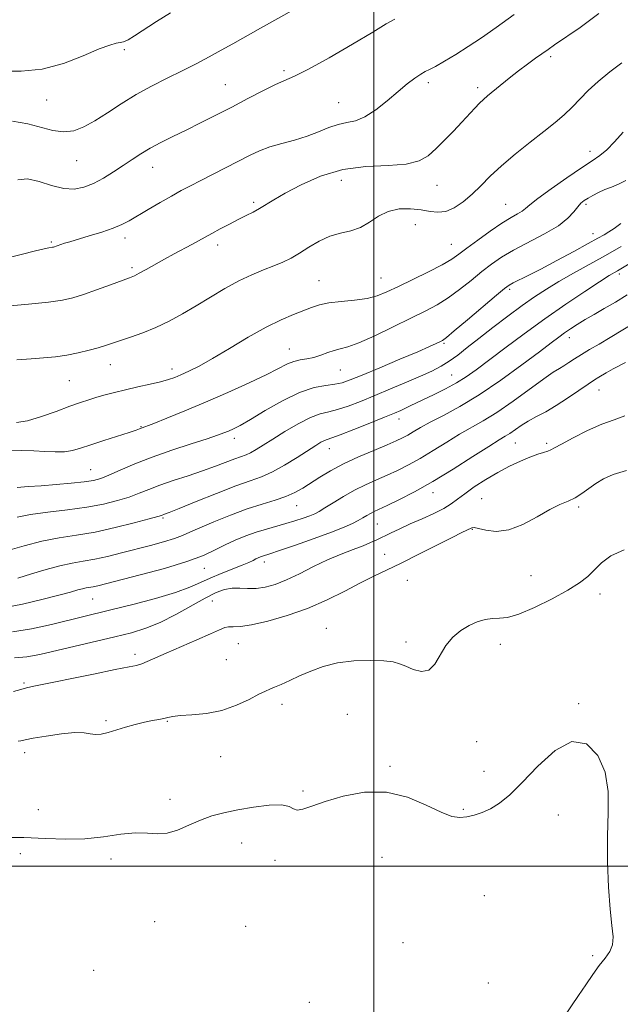
# Model space of a CAD drawing. Extents: x 2059800 to 2062700, y 289800 to 292700.
# Drawn here: x 2060900 to 2061069, y 290961 to 291238 of the extents above; entities that cross this region are included whole.
import ezdxf

# ---------------------------------------------------------------- set-up
doc = ezdxf.new("R2010")
doc.units = 0
doc.header["$MEASUREMENT"] = 0
for name, color, linetype, lineweight in [('CONTOUR INDEX', 41, 'Continuous', 13), ('CONTOUR INTERMEDIATE', 44, 'Continuous', 0), ('GRID LINE', 7, 'Continuous', 0), ('SPOT ELEVATION DTM', 2, 'Continuous', 13)]:
    doc.layers.add(name, color=color, linetype=linetype, lineweight=lineweight)

msp = doc.modelspace()

# ---------------------------------------------------------------- linework, layer by layer
at = {"layer": 'CONTOUR INDEX', "flags": 128}
for points, elevation in [([(2060942.809, 291240.105), (2060938.91, 291237.653), (2060932.741, 291233.618), (2060930.884, 291232.516), (2060929.641, 291231.949), (2060928.652, 291231.69), (2060927.528, 291231.492), (2060925.756, 291231.017), (2060922.792, 291229.909), (2060918.291, 291227.995), (2060912.704, 291225.844), (2060906.68, 291224.214), (2060900.786, 291223.63), (2060895.261, 291223.693)], 1160), ([(2061069.855, 291226.006), (2061066.44, 291223.45), (2061063.155, 291220.79), (2061060.372, 291218.2), (2061055.796, 291213.484), (2061053.561, 291211.389), (2061051.014, 291209.233), (2061047.874, 291206.728), (2061044.002, 291203.689), (2061039.834, 291200.354), (2061035.952, 291197.062), (2061032.781, 291194.089), (2061030.141, 291191.442), (2061027.696, 291189.065), (2061025.189, 291186.946), (2061022.674, 291185.257), (2061020.28, 291184.217), (2061018.071, 291183.952), (2061015.843, 291184.212), (2061013.327, 291184.657), (2061010.353, 291184.965), (2061007.159, 291184.894), (2061004.081, 291184.224), (2061001.362, 291182.855), (2060998.856, 291181.178), (2060996.32, 291179.702), (2060993.568, 291178.777), (2060990.641, 291178.106), (2060987.637, 291177.23), (2060984.652, 291175.825), (2060981.785, 291174.108), (2060979.133, 291172.43), (2060976.738, 291171.059), (2060974.407, 291169.923), (2060971.893, 291168.867), (2060968.995, 291167.738), (2060965.704, 291166.389), (2060962.061, 291164.676), (2060958.127, 291162.518), (2060954.057, 291160.092), (2060950.029, 291157.636), (2060946.174, 291155.355), (2060942.442, 291153.31), (2060938.736, 291151.527), (2060935.028, 291150.024), (2060931.557, 291148.795), (2060924.559, 291146.463), (2060922.511, 291145.843), (2060919.897, 291145.139), (2060916.849, 291144.419), (2060913.628, 291143.791), (2060910.424, 291143.334), (2060907.133, 291142.999), (2060903.58, 291142.709), (2060899.623, 291142.437)], 1170), ([(2061076.424, 291172.169), (2061068.577, 291167.536), (2061066.285, 291166.154), (2061063.533, 291164.407), (2061059.363, 291161.675), (2061054.051, 291158.104), (2061048.189, 291154.032), (2061042.332, 291149.799), (2061036.916, 291145.771), (2061028.851, 291139.689), (2061026.022, 291137.678), (2061023.27, 291135.957), (2061020.18, 291134.276), (2061017.004, 291132.686), (2061010.301, 291129.469), (2061008.942, 291128.835), (2061007.612, 291128.246), (2061005.82, 291127.491), (2061003.018, 291126.338), (2060998.938, 291124.672), (2060994.415, 291122.846), (2060990.561, 291121.335), (2060988.191, 291120.474), (2060986.936, 291120.062), (2060986.129, 291119.757), (2060985.17, 291119.254), (2060983.727, 291118.374), (2060978.469, 291115.006), (2060974.937, 291112.835), (2060971.49, 291110.923), (2060968.457, 291109.57), (2060965.286, 291108.426), (2060961.21, 291106.979), (2060955.806, 291104.899), (2060950.049, 291102.593), (2060945.26, 291100.651), (2060942.419, 291099.513), (2060941.131, 291099.015), (2060940.261, 291098.705), (2060939.225, 291098.395), (2060936.831, 291097.725), (2060932.631, 291096.597), (2060927.257, 291095.25), (2060921.61, 291094.012), (2060916.389, 291093.105), (2060911.496, 291092.342), (2060906.633, 291091.432), (2060901.654, 291090.179), (2060897.015, 291088.777)], 1180), ([(2061071.146, 291111.314), (2061067.378, 291110.204), (2061064.667, 291109.018), (2061062.521, 291107.714), (2061058.577, 291104.88), (2061056.651, 291103.669), (2061054.676, 291102.736), (2061052.411, 291101.772), (2061049.569, 291100.373), (2061045.984, 291098.321), (2061041.984, 291096.155), (2061038.015, 291094.603), (2061034.479, 291094.176), (2061031.585, 291094.51), (2061029.493, 291095.025), (2061028.27, 291095.254), (2061027.609, 291095.194), (2061024.831, 291093.857), (2061022.063, 291092.489), (2061012.681, 291087.751), (2061007.733, 291085.286), (2061003.624, 291083.298), (2061000, 291081.559), (2060996.248, 291079.689), (2060991.875, 291077.419), (2060986.886, 291074.936), (2060981.408, 291072.539), (2060975.654, 291070.49), (2060970.186, 291068.912), (2060965.649, 291067.894), (2060962.51, 291067.459), (2060960.504, 291067.378), (2060959.185, 291067.358), (2060958.079, 291067.129), (2060956.596, 291066.526), (2060954.115, 291065.409), (2060950.28, 291063.726), (2060941.611, 291059.95), (2060936.298, 291057.578), (2060934.717, 291056.939), (2060933.3, 291056.518), (2060931.158, 291056.066), (2060927.293, 291055.305), (2060921.176, 291054.066), (2060904.379, 291050.627), (2060902.284, 291050.171), (2060900.704, 291049.744), (2060898.697, 291049.15)], 1190)]:
    msp.add_lwpolyline(points, dxfattribs=dict(at, elevation=elevation))
at = {"layer": 'CONTOUR INTERMEDIATE', "flags": 128}
for points, elevation in [([(2060987.689, 291246.77), (2060968.157, 291235.789), (2060960.402, 291231.39), (2060957.085, 291229.529), (2060953.678, 291227.664), (2060950.056, 291225.747), (2060946.144, 291223.759), (2060941.914, 291221.679), (2060937.514, 291219.465), (2060933.138, 291217.072), (2060928.959, 291214.508), (2060925.076, 291211.975), (2060921.568, 291209.73), (2060918.464, 291208.001), (2060915.598, 291206.913), (2060912.753, 291206.564), (2060909.731, 291206.977), (2060902.652, 291208.85), (2060898.409, 291209.63)], 1162), ([(2061063.384, 291239.857), (2061058.054, 291235.912), (2061050.891, 291231.035), (2061049.05, 291229.757), (2061045.556, 291227.267), (2061043.281, 291225.613), (2061040.759, 291223.715), (2061038.13, 291221.653), (2061032.014, 291216.711), (2061030.849, 291215.718), (2061029.737, 291214.652), (2061028.414, 291213.247), (2061024.796, 291209.302), (2061022.447, 291206.824), (2061019.944, 291204.253), (2061017.543, 291201.862), (2061015.34, 291199.885), (2061012.787, 291198.42), (2061009.175, 291197.528), (2061004.03, 291197.16), (2060997.83, 291196.833), (2060991.289, 291195.951), (2060985.059, 291194.119), (2060979.546, 291191.728), (2060975.094, 291189.369), (2060971.909, 291187.506), (2060967.832, 291184.981), (2060966.041, 291183.993), (2060964.102, 291183.01), (2060961.905, 291181.916), (2060959.406, 291180.638), (2060956.832, 291179.29), (2060954.477, 291178.03), (2060952.533, 291176.962), (2060948.85, 291174.92), (2060943.889, 291172.244), (2060941.118, 291170.733), (2060935.955, 291167.853), (2060934.017, 291166.79), (2060932.657, 291166.109), (2060931.303, 291165.552), (2060925.94, 291163.558), (2060922.033, 291162.121), (2060918.333, 291160.806), (2060915.365, 291159.87), (2060912.414, 291159.223), (2060908.458, 291158.692), (2060902.887, 291158.141), (2060891.514, 291157.12)], 1168), ([(2061039.512, 291239.555), (2061034.463, 291235.951), (2061030.29, 291233.033), (2061026.592, 291230.55), (2061023.083, 291228.319), (2061019.932, 291226.424), (2061017.424, 291225.014), (2061015.716, 291224.151), (2061014.47, 291223.549), (2061013.22, 291222.834), (2061011.579, 291221.695), (2061009.461, 291220.057), (2061006.861, 291217.908), (2061003.823, 291215.329), (2061000.613, 291212.769), (2060997.55, 291210.769), (2060994.863, 291209.691), (2060992.417, 291209.171), (2060989.986, 291208.668), (2060987.372, 291207.769), (2060984.486, 291206.587), (2060981.267, 291205.364), (2060977.72, 291204.287), (2060974.112, 291203.31), (2060970.775, 291202.332), (2060967.912, 291201.255), (2060965.206, 291199.992), (2060951.336, 291192.911), (2060948.445, 291191.419), (2060945.863, 291190.046), (2060943.112, 291188.528), (2060939.877, 291186.691), (2060936.503, 291184.74), (2060931.18, 291181.598), (2060929.116, 291180.502), (2060926.683, 291179.478), (2060923.473, 291178.382), (2060919.95, 291177.297), (2060914.526, 291175.695), (2060913.023, 291175.236), (2060912.002, 291174.91), (2060909.879, 291174.177), (2060909.595, 291174.112), (2060908.62, 291173.983), (2060907.319, 291173.721), (2060904.827, 291173.103), (2060900.842, 291172.046), (2060895.877, 291170.841)], 1166), ([(2061005.962, 291238.317), (2061003.532, 291236.943), (2060999.801, 291234.668), (2060994.056, 291231.252), (2060987.456, 291227.434), (2060981.627, 291224.196), (2060977.725, 291222.225), (2060972.381, 291219.883), (2060968.845, 291218.145), (2060964.587, 291215.943), (2060960.036, 291213.564), (2060955.558, 291211.255), (2060951.273, 291209.088), (2060947.242, 291207.093), (2060943.52, 291205.285), (2060940.141, 291203.614), (2060937.138, 291202.018), (2060934.497, 291200.435), (2060932.033, 291198.817), (2060929.517, 291197.115), (2060926.786, 291195.321), (2060923.937, 291193.579), (2060921.132, 291192.073), (2060918.467, 291190.98), (2060915.763, 291190.45), (2060912.774, 291190.629), (2060909.363, 291191.533), (2060905.832, 291192.648), (2060902.59, 291193.33), (2060899.86, 291193.108)], 1164), ([(2061070.142, 291206.544), (2061067.714, 291203.813), (2061065.579, 291201.562), (2061063.666, 291199.911), (2061061.5, 291198.405), (2061058.507, 291196.45), (2061054.383, 291193.671), (2061049.917, 291190.568), (2061046.171, 291187.862), (2061043.905, 291186.087), (2061042.679, 291185.034), (2061041.75, 291184.31), (2061040.48, 291183.546), (2061038.633, 291182.484), (2061036.073, 291180.891), (2061032.796, 291178.656), (2061029.307, 291176.153), (2061026.238, 291173.878), (2061023.979, 291172.172), (2061021.939, 291170.761), (2061019.282, 291169.214), (2061015.459, 291167.235), (2061011.055, 291165.063), (2061006.939, 291163.067), (2061003.725, 291161.541), (2061001.005, 291160.465), (2060998.115, 291159.741), (2060994.599, 291159.263), (2060990.837, 291158.893), (2060987.412, 291158.482), (2060984.733, 291157.911), (2060982.489, 291157.169), (2060977.41, 291155.2), (2060973.963, 291153.74), (2060969.726, 291151.645), (2060964.713, 291148.806), (2060959.468, 291145.668), (2060954.674, 291142.818), (2060950.861, 291140.709), (2060947.964, 291139.262), (2060945.767, 291138.267), (2060944.012, 291137.529), (2060942.267, 291136.914), (2060940.056, 291136.302), (2060937.063, 291135.604), (2060933.605, 291134.841), (2060930.159, 291134.063), (2060927.106, 291133.311), (2060924.446, 291132.595), (2060922.085, 291131.916), (2060919.877, 291131.248), (2060917.478, 291130.459), (2060914.492, 291129.386), (2060910.692, 291127.961), (2060906.531, 291126.482), (2060902.632, 291125.34), (2060899.499, 291124.836)], 1172), ([(2061070.911, 291192.894), (2061068.859, 291191.871), (2061066.882, 291191.07), (2061064.999, 291190.331), (2061063.235, 291189.536), (2061061.649, 291188.721), (2061060.304, 291187.961), (2061059.229, 291187.285), (2061058.311, 291186.539), (2061057.402, 291185.527), (2061056.305, 291184.096), (2061054.639, 291182.284), (2061051.974, 291180.176), (2061048.091, 291177.869), (2061039.363, 291173.302), (2061035.958, 291171.313), (2061033.131, 291169.382), (2061030.397, 291167.265), (2061027.386, 291164.813), (2061024.18, 291162.25), (2061020.977, 291159.892), (2061017.865, 291157.944), (2061014.504, 291156.151), (2061010.448, 291154.146), (2061005.476, 291151.712), (2061000.285, 291149.231), (2060995.799, 291147.231), (2060992.686, 291146.084), (2060990.584, 291145.514), (2060988.872, 291145.087), (2060987.051, 291144.472), (2060985.1, 291143.758), (2060983.119, 291143.141), (2060981.189, 291142.749), (2060979.329, 291142.443), (2060977.539, 291142.02), (2060975.719, 291141.289), (2060969.901, 291138.374), (2060964.927, 291136.021), (2060958.952, 291133.31), (2060952.696, 291130.568), (2060946.832, 291128.093), (2060941.838, 291126.051), (2060938.145, 291124.577), (2060934.113, 291123.003), (2060933.131, 291122.648), (2060931.154, 291121.991), (2060924.055, 291119.73), (2060920.388, 291118.537), (2060917.536, 291117.582), (2060915.233, 291116.922), (2060912.989, 291116.579), (2060910.413, 291116.547), (2060907.497, 291116.701), (2060904.329, 291116.888), (2060901.033, 291116.965), (2060897.878, 291116.841)], 1174), ([(2061069.559, 291180.797), (2061067.623, 291179.435), (2061066.161, 291178.48), (2061064.832, 291177.658), (2061063.093, 291176.652), (2061060.357, 291175.136), (2061056.283, 291172.922), (2061051.534, 291170.376), (2061047.021, 291168.002), (2061043.48, 291166.198), (2061039.232, 291164.114), (2061038.106, 291163.497), (2061036.828, 291162.552), (2061034.556, 291160.652), (2061026.422, 291153.739), (2061022.671, 291150.571), (2061020.443, 291148.738), (2061019.336, 291147.922), (2061018.621, 291147.533), (2061017.602, 291147.04), (2061015.702, 291146.172), (2061012.379, 291144.722), (2061007.396, 291142.607), (2061001.758, 291140.24), (2060996.778, 291138.162), (2060993.406, 291136.783), (2060991.131, 291136), (2060989.08, 291135.581), (2060986.514, 291135.261), (2060983.229, 291134.641), (2060979.157, 291133.287), (2060974.369, 291130.959), (2060969.5, 291128.187), (2060965.326, 291125.691), (2060962.416, 291124.021), (2060960.515, 291123.037), (2060959.163, 291122.426), (2060957.873, 291121.895), (2060956.056, 291121.233), (2060953.096, 291120.251), (2060948.617, 291118.819), (2060943.207, 291117.046), (2060937.693, 291115.101), (2060932.782, 291113.158), (2060928.689, 291111.398), (2060925.509, 291110.006), (2060923.195, 291109.103), (2060921.126, 291108.551), (2060918.543, 291108.151), (2060914.919, 291107.745), (2060910.67, 291107.355), (2060906.447, 291107.046), (2060902.78, 291106.839), (2060899.721, 291106.578)], 1176), ([(2061069.589, 291174.326), (2061065.243, 291171.831), (2061056.222, 291166.809), (2061052.117, 291164.473), (2061048.582, 291162.336), (2061045.287, 291160.175), (2061041.769, 291157.698), (2061037.725, 291154.725), (2061033.493, 291151.525), (2061029.566, 291148.481), (2061026.319, 291145.898), (2061023.631, 291143.781), (2061021.261, 291142.058), (2061018.949, 291140.633), (2061016.373, 291139.31), (2061013.194, 291137.865), (2061009.209, 291136.147), (2061004.758, 291134.272), (2061000.32, 291132.426), (2060996.297, 291130.78), (2060992.788, 291129.43), (2060989.82, 291128.458), (2060987.335, 291127.857), (2060984.946, 291127.266), (2060982.182, 291126.234), (2060978.748, 291124.465), (2060975.037, 291122.277), (2060971.62, 291120.143), (2060968.937, 291118.443), (2060966.919, 291117.197), (2060965.37, 291116.333), (2060964.07, 291115.753), (2060960.964, 291114.642), (2060955.513, 291112.556), (2060951.873, 291111.233), (2060947.776, 291109.849), (2060943.609, 291108.473), (2060939.821, 291107.172), (2060936.713, 291105.991), (2060933.981, 291104.904), (2060931.17, 291103.866), (2060927.883, 291102.847), (2060923.951, 291101.878), (2060919.265, 291101.006), (2060913.855, 291100.257), (2060908.324, 291099.586), (2060903.417, 291098.929), (2060899.679, 291098.221)], 1178), ([(2061071.294, 291160.705), (2061067.992, 291158.714), (2061064.875, 291156.893), (2061062.014, 291155.246), (2061059.466, 291153.758), (2061057.268, 291152.412), (2061055.37, 291151.18), (2061053.696, 291150.033), (2061052.075, 291148.867), (2061049.936, 291147.269), (2061046.612, 291144.751), (2061041.687, 291141.04), (2061035.767, 291136.725), (2061029.712, 291132.605), (2061024.253, 291129.317), (2061019.618, 291126.821), (2061015.905, 291124.911), (2061013.151, 291123.405), (2061011.133, 291122.213), (2061009.565, 291121.268), (2061008.126, 291120.476), (2061006.359, 291119.637), (2061003.772, 291118.525), (2061000.069, 291116.981), (2060995.746, 291115.13), (2060991.496, 291113.165), (2060987.87, 291111.254), (2060984.856, 291109.462), (2060980.04, 291106.386), (2060977.796, 291105.118), (2060975.287, 291104.002), (2060972.265, 291102.985), (2060968.658, 291101.896), (2060964.435, 291100.537), (2060959.686, 291098.799), (2060954.989, 291096.921), (2060951.044, 291095.233), (2060948.298, 291093.974), (2060946.194, 291093.025), (2060943.926, 291092.177), (2060940.874, 291091.261), (2060937.169, 291090.265), (2060929.047, 291088.15), (2060925.114, 291087.162), (2060921.494, 291086.357), (2060918.263, 291085.781), (2060915.133, 291085.255), (2060911.727, 291084.545), (2060907.808, 291083.493), (2060903.689, 291082.258), (2060899.825, 291081.077)], 1182), ([(2061073.641, 291153.019), (2061066.525, 291148.716), (2061063.417, 291146.888), (2061060.72, 291145.322), (2061058.425, 291143.955), (2061056.511, 291142.737), (2061054.907, 291141.677), (2061053.534, 291140.794), (2061052.231, 291140.025), (2061050.519, 291138.967), (2061047.841, 291137.134), (2061039.192, 291130.842), (2061034.635, 291127.672), (2061030.806, 291125.277), (2061024.149, 291121.512), (2061020.531, 291119.313), (2061016.762, 291116.956), (2061013.115, 291114.737), (2061009.796, 291112.884), (2061006.725, 291111.341), (2061003.757, 291109.981), (2061000.765, 291108.677), (2060997.72, 291107.314), (2060994.614, 291105.775), (2060991.493, 291104.013), (2060988.609, 291102.253), (2060986.269, 291100.787), (2060984.647, 291099.816), (2060983.389, 291099.177), (2060982.01, 291098.616), (2060980.132, 291097.934), (2060977.822, 291097.158), (2060975.254, 291096.37), (2060969.803, 291094.855), (2060966.938, 291093.979), (2060963.992, 291092.927), (2060961.048, 291091.717), (2060958.205, 291090.389), (2060955.425, 291088.969), (2060952.096, 291087.421), (2060947.467, 291085.696), (2060941.161, 291083.8), (2060934.302, 291081.955), (2060922.364, 291078.912), (2060921.105, 291078.628), (2060919.131, 291078.286), (2060918.074, 291078.066), (2060916.748, 291077.711), (2060914.699, 291077.134), (2060911.408, 291076.24), (2060906.631, 291075.015), (2060901.218, 291073.749), (2060896.297, 291072.812)], 1184), ([(2061070.844, 291141.749), (2061067.352, 291139.92), (2061065.397, 291138.835), (2061063.324, 291137.604), (2061062.134, 291136.855), (2061060.341, 291135.647), (2061057.716, 291133.816), (2061054.568, 291131.656), (2061051.34, 291129.571), (2061048.397, 291127.87), (2061045.786, 291126.475), (2061043.481, 291125.209), (2061041.457, 291123.947), (2061038.259, 291121.753), (2061036.974, 291120.946), (2061035.259, 291119.91), (2061032.392, 291118.113), (2061027.911, 291115.221), (2061022.39, 291111.698), (2061016.666, 291108.206), (2061011.465, 291105.292), (2061007.092, 291103.045), (2061003.742, 291101.437), (2061000.085, 291099.751), (2060999.053, 291099.241), (2060998.054, 291098.679), (2060996.948, 291098.028), (2060995.649, 291097.289), (2060994.011, 291096.442), (2060991.646, 291095.379), (2060988.109, 291093.975), (2060983.229, 291092.188), (2060977.953, 291090.331), (2060973.503, 291088.805), (2060970.785, 291087.899), (2060968.74, 291087.252), (2060968.145, 291087.038), (2060967.515, 291086.771), (2060966.835, 291086.438), (2060966.041, 291086.015), (2060964.868, 291085.443), (2060963.002, 291084.649), (2060957.08, 291082.363), (2060953.969, 291081.072), (2060951.25, 291079.801), (2060948.295, 291078.482), (2060944.245, 291077.011), (2060938.592, 291075.343), (2060932.239, 291073.662), (2060926.444, 291072.211), (2060909.343, 291068.047), (2060903.689, 291066.811), (2060898.365, 291065.965)], 1186), ([(2061070.675, 291126.745), (2061067.623, 291125.599), (2061064.193, 291124.347), (2061060.154, 291122.535), (2061056.097, 291120.491), (2061052.822, 291118.738), (2061050.879, 291117.663), (2061049.833, 291117.108), (2061049.001, 291116.779), (2061047.811, 291116.413), (2061046.138, 291115.885), (2061043.964, 291115.105), (2061041.297, 291113.996), (2061038.243, 291112.557), (2061034.93, 291110.799), (2061031.519, 291108.777), (2061028.302, 291106.697), (2061025.602, 291104.805), (2061023.591, 291103.272), (2061021.835, 291101.966), (2061019.747, 291100.681), (2061016.913, 291099.263), (2061013.609, 291097.765), (2061010.282, 291096.289), (2061007.307, 291094.927), (2061004.756, 291093.717), (2061000.861, 291091.826), (2060999.117, 291091.034), (2060996.998, 291090.173), (2060994.204, 291089.122), (2060990.823, 291087.813), (2060987.044, 291086.195), (2060983.062, 291084.274), (2060979.113, 291082.291), (2060975.442, 291080.545), (2060972.232, 291079.278), (2060969.422, 291078.493), (2060966.888, 291078.133), (2060964.524, 291078.111), (2060962.287, 291078.214), (2060960.149, 291078.196), (2060958.03, 291077.83), (2060955.631, 291076.961), (2060952.596, 291075.451), (2060944.339, 291070.812), (2060939.962, 291068.576), (2060935.908, 291066.928), (2060931.824, 291065.687), (2060927.19, 291064.536), (2060906.067, 291059.574), (2060902.375, 291058.883), (2060898.959, 291058.625)], 1188), ([(2061070.488, 291089.054), (2061066.715, 291087.306), (2061064.129, 291085.319), (2061062.162, 291083.339), (2061060.261, 291081.527), (2061057.919, 291079.711), (2061054.645, 291077.637), (2061050.187, 291075.181), (2061045.269, 291072.758), (2061040.854, 291070.912), (2061037.653, 291070.02), (2061035.36, 291069.778), (2061033.414, 291069.712), (2061031.359, 291069.42), (2061029.147, 291068.785), (2061026.837, 291067.764), (2061024.5, 291066.317), (2061022.278, 291064.425), (2061020.326, 291062.07), (2061017.228, 291056.826), (2061015.529, 291055.158), (2061013.42, 291054.805), (2061011.14, 291055.376), (2061009.04, 291056.268), (2061007.301, 291056.987), (2061005.442, 291057.472), (2061002.811, 291057.771), (2060998.985, 291057.901), (2060994.433, 291057.763), (2060989.85, 291057.228), (2060985.795, 291056.226), (2060982.277, 291054.918), (2060979.164, 291053.524), (2060976.372, 291052.239), (2060973.981, 291051.157), (2060972.116, 291050.349), (2060970.783, 291049.813), (2060969.514, 291049.275), (2060967.723, 291048.39), (2060964.969, 291046.949), (2060961.388, 291045.282), (2060957.262, 291043.856), (2060952.914, 291043.015), (2060948.837, 291042.619), (2060945.567, 291042.406), (2060943.455, 291042.163), (2060942.113, 291041.879), (2060940.972, 291041.59), (2060939.552, 291041.313), (2060937.742, 291040.985), (2060935.523, 291040.523), (2060932.927, 291039.874), (2060930.176, 291039.113), (2060925.242, 291037.67), (2060923.299, 291037.202), (2060921.681, 291037.045), (2060920.261, 291037.235), (2060918.543, 291037.527), (2060915.935, 291037.605), (2060912.119, 291037.248), (2060907.865, 291036.621), (2060904.216, 291035.985), (2060901.943, 291035.548), (2060900.735, 291035.305), (2060900.008, 291035.197)], 1192), ([(2061053.539, 290957.588), (2061057.619, 290963.603), (2061059.664, 290966.684), (2061061.613, 290969.579), (2061063.442, 290972.103), (2061065.101, 290974.157), (2061066.422, 290975.974), (2061067.211, 290977.869), (2061067.349, 290980.185), (2061067.031, 290983.378), (2061066.529, 290987.934), (2061066.084, 290994.109), (2061065.808, 291001.255), (2061065.781, 291008.494), (2061065.977, 291015.116), (2061065.939, 291021.064), (2061065.102, 291026.447), (2061063.034, 291031.181), (2061059.835, 291034.403), (2061055.736, 291035.061), (2061051.024, 291032.559), (2061046.196, 291028.144), (2061041.809, 291023.521), (2061038.269, 291020.051), (2061035.407, 291017.719), (2061032.906, 291016.164), (2061030.517, 291015.074), (2061028.244, 291014.335), (2061026.159, 291013.88), (2061024.232, 291013.703), (2061022.027, 291014.038), (2061019.008, 291015.182), (2061014.784, 291017.22), (2061009.546, 291019.419), (2061003.627, 291020.837), (2060997.409, 291020.8), (2060991.453, 291019.706), (2060986.368, 291018.223), (2060982.614, 291016.932), (2060980.064, 291016.074), (2060978.443, 291015.806), (2060977.391, 291016.179), (2060976.21, 291016.826), (2060974.12, 291017.274), (2060970.605, 291017.166), (2060966.212, 291016.617), (2060961.756, 291015.857), (2060957.866, 291015.057), (2060954.448, 291014.147), (2060951.225, 291012.995), (2060947.991, 291011.564), (2060944.816, 291010.186), (2060941.845, 291009.283), (2060939.123, 291009.122), (2060936.313, 291009.34), (2060932.981, 291009.418), (2060928.813, 291008.988), (2060923.975, 291008.298), (2060918.756, 291007.75), (2060913.365, 291007.637), (2060907.699, 291007.824), (2060901.579, 291008.069), (2060895.007, 291008.135)], 1194)]:
    msp.add_lwpolyline(points, dxfattribs=dict(at, elevation=elevation))
at = {"layer": 'GRID LINE', "flags": 128}
for points in [[(2061000, 292500), (2061000, 290000)], [(2062500, 291000), (2060000, 291000)]]:
    msp.add_lwpolyline(points, dxfattribs=at)
at = {"layer": 'SPOT ELEVATION DTM'}
for p in [(2060929.84, 291229.73, 1160.4), (2061049.77, 291227.78, 1168.3), (2060974.74, 291223.79, 1163.7), (2060958.27, 291219.88, 1163.1), (2061015.37, 291220.44, 1166.4), (2061029.21, 291218.99, 1167.6), (2060908, 291215.5, 1160.8), (2060990.11, 291214.76, 1165.1), (2061060.84, 291201.09, 1171.4), (2060916.41, 291198.51, 1162.8), (2060937.83, 291196.61, 1164.7), (2060990.9, 291192.96, 1168.8), (2061017.82, 291191.56, 1168.8), (2060966.27, 291186.74, 1167.7), (2061037.15, 291186.17, 1171.1), (2061059.73, 291186.23, 1174.3), (2061011.73, 291180.45, 1170.8), (2061061.72, 291177.95, 1175.3), (2060909.31, 291175.6, 1165.8), (2060930.01, 291176.73, 1166.5), (2060956.11, 291174.79, 1168.5), (2061021.81, 291174.99, 1171.1), (2060932.02, 291168.34, 1167.7), (2061069.14, 291166.59, 1180.4), (2060984.59, 291164.72, 1171.1), (2061002.07, 291165.5, 1171.1), (2061038.26, 291162.29, 1176.3), (2061019.82, 291147.06, 1176.2), (2061055.07, 291148.65, 1182.6), (2060976.23, 291145.49, 1173.2), (2060925.93, 291141.1, 1170.7), (2060943.29, 291139.85, 1171.5), (2060990.65, 291139.57, 1174.9), (2061021.96, 291138.22, 1179.1), (2060914.39, 291136.61, 1170.9), (2061063.37, 291133.95, 1186.8), (2061007.08, 291125.84, 1180.6), (2060934.54, 291123.65, 1173.9), (2060960.78, 291120.39, 1176.5), (2061039.89, 291119.09, 1186.9), (2061048.66, 291118.95, 1187.7), (2060987.51, 291117.49, 1180.7), (2060920.41, 291111.57, 1175.1), (2061016.68, 291105.09, 1186.6), (2061030.36, 291103.42, 1189.1), (2060978.35, 291101.4, 1182.8), (2061057.7, 291101.04, 1190.3), (2060940.74, 291098.01, 1180.2), (2061001.05, 291096.3, 1186.9), (2061027.79, 291094.76, 1190.1), (2060969.19, 291085.57, 1186.5), (2061003.11, 291087.75, 1189.3), (2060952.35, 291083.83, 1184.7), (2061009.48, 291080.45, 1190.8), (2061044.23, 291081.76, 1190.9), (2060920.93, 291075.15, 1184.9), (2060954.55, 291074.65, 1188.9), (2061063.63, 291076.58, 1192.6), (2060986.69, 291066.91, 1191.3), (2060961.93, 291062.66, 1190.8), (2061009.07, 291063.05, 1191.6), (2061035.61, 291062.39, 1192.6), (2060932.86, 291059.57, 1189.6), (2060958.53, 291058.13, 1191.1), (2060901.63, 291051.57, 1189.8), (2060974.21, 291045.56, 1192.4), (2061057.69, 291045.7, 1193.9), (2060992.56, 291042.77, 1193.2), (2060924.71, 291040.97, 1191.8), (2060941.89, 291040.79, 1192.1), (2061028.98, 291035.05, 1192.7), (2060901.77, 291031.98, 1192.5), (2060956.98, 291030.87, 1192.7), (2061004.54, 291028.07, 1193.8), (2061030.99, 291026.74, 1193.6), (2060980.1, 291021.21, 1193.8), (2060942.7, 291018.79, 1193.4), (2060905.64, 291015.93, 1192.9), (2061025.18, 291015.98, 1193.8), (2061051.98, 291014.44, 1194.5), (2060962.88, 291006.57, 1194.8), (2060900.55, 291003.52, 1194.7), (2061002.37, 291002.5, 1194.9), (2060926.13, 291002.03, 1194.6), (2060972.19, 291001.64, 1194.4), (2061031.09, 290991.7, 1195.8), (2060938.35, 290984.41, 1195.3), (2060963.97, 290983.14, 1194.8), (2061008.21, 290978.52, 1195.9), (2061061.63, 290974.82, 1194.2), (2060921.2, 290970.75, 1195.8), (2061032.29, 290967.15, 1195.4), (2060981.85, 290961.73, 1195.5)]:
    msp.add_point(p, dxfattribs=at)

doc.saveas('drawing.dxf')
